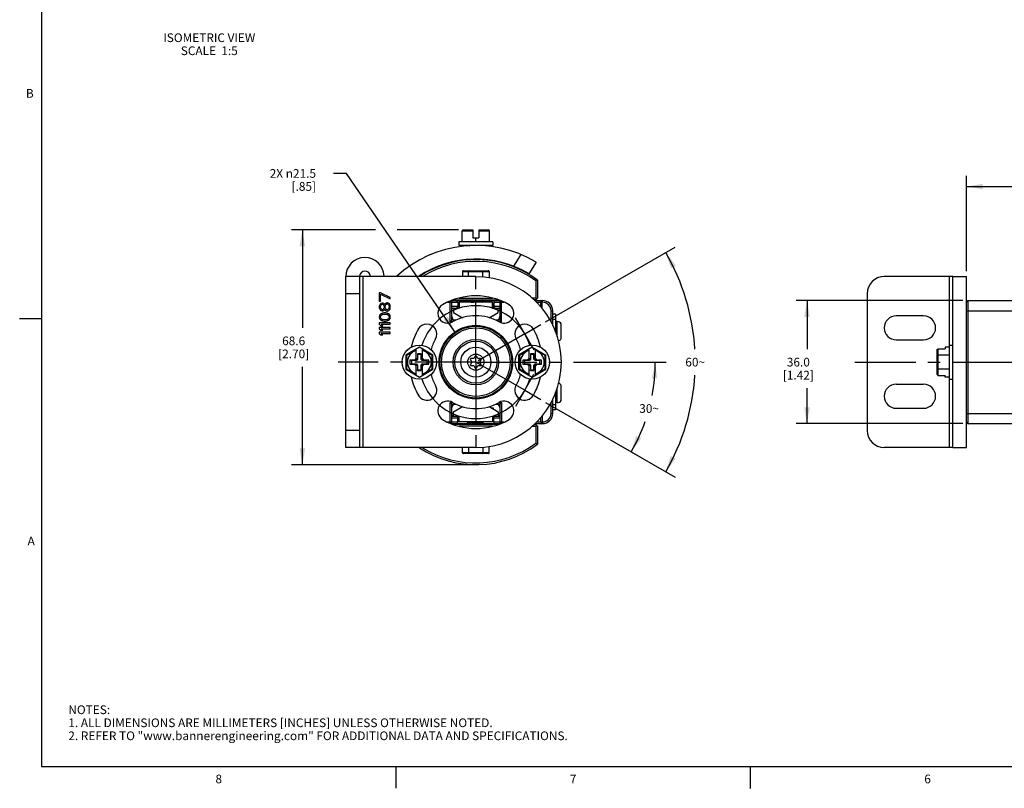
# Model space of a CAD drawing. Units: inches. Extents: x 0.5 to 33.6, y 0.5 to 21.6.
# Drawn here: x 0.5 to 11.8, y 0.5 to 9.3 of the extents above; entities that cross this region are included whole.
import ezdxf

# ---------------------------------------------------------------- set-up
doc = ezdxf.new("R2010")
doc.units = ezdxf.units.IN
doc.header["$LTSCALE"] = 1.87
doc.header["$MEASUREMENT"] = 0
doc.linetypes.add('CENTER', pattern=[0.6, 0.375, -0.075, 0.075, -0.075])
doc.layers.get('0').update_dxf_attribs({"linetype": 'CONTINUOUS'})
for name, color, linetype in [('02___PRT_ALL_AXES', 7, 'CONTINUOUS'), ('AXIS', 7, 'CONTINUOUS'), ('AXIS_COSMETIC_THREADS', 7, 'CONTINUOUS'), ('CURVES', 7, 'CONTINUOUS'), ('DEFAULT_1', 7, 'CENTER'), ('NOTES', 7, 'CONTINUOUS'), ('SCHEME_DIMS', 7, 'CONTINUOUS')]:
    doc.layers.add(name, color=color, linetype=linetype)
doc.styles.add('TEXTSTYLE_2', font='txt', dxfattribs={"width": 0.8})
doc.dimstyles.new('DIMSTYLE_1', dxfattribs={"dimtxt": 0.1, "dimasz": 0.1875, "dimexe": 0.125, "dimexo": 0.0625, "dimgap": 0.1, "dimtad": 0, "dimtih": 1, "dimtoh": 1, "dimdec": 1, "dimzin": 4, "dimdsep": 46, "dimtxsty": 'STANDARD', "dimblk": '_FILLED', "dimblk1": '_FILLED', "dimblk2": '_FILLED', "dimcen": 0.09, "dimadec": 3, "dimazin": 1, "dimtp": 0.1, "dimtm": 0.1, "dimtfac": 1, "dimtdec": 3, "dimtofl": 0, "dimtmove": 0, "dimatfit": 3, "dimldrblk": '_FILLED', "dimfxl": 1, "dimtolj": 1, "dimtzin": 4, "dimarcsym": 0})
doc.dimstyles.new('DIMSTYLE_2', dxfattribs={"dimtxt": 0.1, "dimasz": 0.1875, "dimexe": 0.125, "dimexo": 0.0625, "dimgap": 0.05, "dimtad": 0, "dimtih": 1, "dimtoh": 1, "dimdec": 0, "dimzin": 4, "dimdsep": 46, "dimtxsty": 'STANDARD', "dimblk": '_FILLED', "dimblk1": '_FILLED', "dimblk2": '_FILLED', "dimcen": 0.09, "dimadec": 3, "dimazin": 1, "dimtp": 0.5, "dimtm": 0.5, "dimtfac": 1, "dimtdec": 0, "dimtofl": 0, "dimtmove": 0, "dimatfit": 3, "dimldrblk": '_FILLED', "dimfxl": 1, "dimtolj": 1, "dimtzin": 4, "dimarcsym": 0})
doc.dimstyles.new('DIMSTYLE_3', dxfattribs={"dimtxt": 0.1, "dimasz": 0.1875, "dimexe": 0.125, "dimexo": 0.0625, "dimgap": 0.09, "dimtad": 0, "dimtih": 1, "dimtoh": 1, "dimdec": 1, "dimzin": 4, "dimdsep": 46, "dimtxsty": 'STANDARD', "dimblk": '_FILLED', "dimblk1": '_FILLED', "dimblk2": '_FILLED', "dimcen": 0.09, "dimadec": 3, "dimazin": 1, "dimtp": 0.1, "dimtm": 0.1, "dimtfac": 1, "dimtdec": 3, "dimtofl": 0, "dimtmove": 0, "dimatfit": 1, "dimldrblk": '_FILLED', "dimfxl": 1, "dimtolj": 1, "dimtzin": 4, "dimarcsym": 0})

# ---------------------------------------------------------------- blocks, each defined once
blk = doc.blocks.new('_FILLED')
at = {"color": 0, "linetype": 'BYBLOCK'}
blk.add_solid([(0, 0), (-1, 0.167), (-1, -0.167)], dxfattribs=at)
blk = doc.blocks.new('*D0')
at = {"layer": 'SCHEME_DIMS', "color": 7, "linetype": 'CONTINUOUS'}
for p, q in [((11.337, 6.068), (9.421, 6.068)), ((9.546, 6.068), (9.546, 5.509)), ((9.546, 4.651), (9.546, 5.059)), ((11.337, 4.651), (9.421, 4.651))]:
    blk.add_line(p, q, dxfattribs=at)
at = {"layer": 'SCHEME_DIMS', "color": 7, "linetype": 'CONTINUOUS', "xscale": 0.1875, "yscale": 0.1875, "zscale": 0.1875}
for p, rotation in [((9.546, 6.068), 90), ((9.546, 4.651), 270)]:
    blk.add_blockref('_FILLED', p, dxfattribs=dict(at, rotation=rotation))
at = {"layer": 'SCHEME_DIMS', "color": 7, "linetype": 'CONTINUOUS', "insert": (9.446, 5.409), "char_height": 0.1, "width": 0.6, "attachment_point": 2, "line_spacing_factor": 0.9}
blk.add_mtext('36.0\\P[1.42]', dxfattribs=at)
blk = doc.blocks.new('*D4')
at = {"layer": 'SCHEME_DIMS', "color": 7, "linetype": 'CONTINUOUS'}
for p, q in [((6.858, 5.359), (7.924, 5.359)), ((6.537, 4.896), (7.631, 4.264))]:
    blk.add_line(p, q, dxfattribs=at)
for start, end in [(-10.7292, 0), (330, 340.642)]:
    blk.add_arc((5.735, 5.359), 2.065, start, end, dxfattribs=at)
for points in [[(7.822, 5.171), (7.799, 5.359), (7.76, 5.173)], [(7.581, 4.508), (7.523, 4.327), (7.637, 4.479)]]:
    blk.add_solid(points, dxfattribs=at)
at = {"layer": 'SCHEME_DIMS', "color": 7, "linetype": 'CONTINUOUS', "insert": (7.729, 4.875), "char_height": 0.1, "width": 0.26667, "attachment_point": 2, "line_spacing_factor": 0.9}
blk.add_mtext('30\\fgdt;{\\fgdt;~}', dxfattribs=at)
blk = doc.blocks.new('*D5')
at = {"layer": 'SCHEME_DIMS', "color": 7, "linetype": 'CONTINUOUS'}
for p, q in [((6.537, 5.822), (8.029, 6.684)), ((6.537, 4.896), (8.029, 4.035))]:
    blk.add_line(p, q, dxfattribs=at)
for start, end in [(3.4072, 30), (330, 356.5928)]:
    blk.add_arc((5.735, 5.359), 2.524, start, end, dxfattribs=at)
for points in [[(8.036, 6.47), (7.92, 6.621), (7.98, 6.441)], [(7.98, 4.278), (7.92, 4.097), (8.036, 4.248)]]:
    blk.add_solid(points, dxfattribs=at)
at = {"layer": 'SCHEME_DIMS', "color": 7, "linetype": 'CONTINUOUS', "insert": (8.259, 5.409), "char_height": 0.1, "width": 0.26667, "attachment_point": 2, "line_spacing_factor": 0.9}
blk.add_mtext('60\\fgdt;{\\fgdt;~}', dxfattribs=at)
blk = doc.blocks.new('*D6')
at = {"layer": 'SCHEME_DIMS', "color": 7, "linetype": 'CONTINUOUS'}
for p, q in [((4.246, 7.532), (4.096, 7.532)), ((5.495, 5.708), (4.246, 7.532))]:
    blk.add_line(p, q, dxfattribs=at)
at = {"layer": 'SCHEME_DIMS', "color": 7, "linetype": 'CONTINUOUS', "xscale": 0.1875, "yscale": 0.1875, "zscale": 0.1875, "rotation": 304.4175755141}
blk.add_blockref('_FILLED', (5.495, 5.708), dxfattribs=at)
at = {"layer": 'SCHEME_DIMS', "color": 7, "linetype": 'CONTINUOUS', "insert": (3.896, 7.582), "char_height": 0.1, "width": 0.83333, "attachment_point": 3, "line_spacing_factor": 0.9}
blk.add_mtext('2X \\fgdt;{\\fgdt;n}\\ftxt;21.5\\P[.85]', dxfattribs=at)
blk = doc.blocks.new('*D7')
at = {"layer": 'SCHEME_DIMS', "color": 7, "linetype": 'CONTINUOUS'}
for p, q in [((11.379, 6.406), (11.379, 7.506)), ((23.733, 6.406), (23.733, 7.506)), ((11.379, 7.381), (17.106, 7.381)), ((23.733, 7.381), (18.006, 7.381))]:
    blk.add_line(p, q, dxfattribs=at)
at = {"layer": 'SCHEME_DIMS', "color": 7, "linetype": 'CONTINUOUS', "xscale": 0.1875, "yscale": 0.1875, "zscale": 0.1875, "rotation": 180}
blk.add_blockref('_FILLED', (11.379, 7.381), dxfattribs=at)
at = {"layer": 'SCHEME_DIMS', "color": 7, "linetype": 'CONTINUOUS', "xscale": 0.1875, "yscale": 0.1875, "zscale": 0.1875}
blk.add_blockref('_FILLED', (23.733, 7.381), dxfattribs=at)
at = {"layer": 'SCHEME_DIMS', "color": 7, "linetype": 'CONTINUOUS', "insert": (17.506, 7.431), "char_height": 0.1, "width": 0.7, "attachment_point": 2, "line_spacing_factor": 0.9}
blk.add_mtext('1569.0\\P[61.77]', dxfattribs=at)
blk = doc.blocks.new('*D23')
at = {"layer": 'SCHEME_DIMS', "color": 7, "linetype": 'CONTINUOUS'}
for p, q in [((4.579, 6.881), (3.614, 6.881)), ((3.739, 6.881), (3.739, 5.754)), ((5.534, 6.881), (4.829, 6.881)), ((3.739, 4.178), (3.739, 5.304)), ((5.672, 4.178), (3.614, 4.178))]:
    blk.add_line(p, q, dxfattribs=at)
at = {"layer": 'SCHEME_DIMS', "color": 7, "linetype": 'CONTINUOUS', "xscale": 0.1875, "yscale": 0.1875, "zscale": 0.1875}
for p, rotation in [((3.739, 6.881), 90), ((3.739, 4.178), 270)]:
    blk.add_blockref('_FILLED', p, dxfattribs=dict(at, rotation=rotation))
at = {"layer": 'SCHEME_DIMS', "color": 7, "linetype": 'CONTINUOUS', "insert": (3.639, 5.654), "char_height": 0.1, "width": 0.6, "attachment_point": 2, "line_spacing_factor": 0.9}
blk.add_mtext('68.6\\P[2.70]', dxfattribs=at)

msp = doc.modelspace()

# ---------------------------------------------------------------- linework, layer by layer
at = {"color": 7, "linetype": 'CONTINUOUS'}
for p, q in [((0.736, 21.337), (0.736, 0.703)), ((5.577, 6.743), (5.577, 6.871)), ((5.577, 6.871), (5.699, 6.871)), ((5.587, 6.881), (5.699, 6.881)), ((5.699, 6.881), (5.699, 6.79)), ((5.77, 6.881), (5.77, 6.79)), ((5.77, 6.881), (5.882, 6.881)), ((5.77, 6.871), (5.892, 6.871)), ((5.892, 6.743), (5.892, 6.871)), ((5.538, 6.743), (5.538, 6.704)), ((5.931, 6.743), (5.538, 6.743)), ((5.931, 6.704), (5.538, 6.704)), ((5.659, 6.704), (5.667, 6.699)), ((5.699, 6.79), (5.77, 6.79)), ((5.735, 6.743), (5.735, 6.79)), ((5.833, 6.698), (5.833, 6.704)), ((5.931, 6.743), (5.931, 6.704)), ((6.251, 6.6), (6.169, 6.464)), ((5.668, 6.541), (5.661, 6.537)), ((5.667, 6.542), (5.667, 6.541)), ((5.667, 6.542), (5.667, 6.542)), ((5.668, 6.541), (5.67, 6.542)), ((5.827, 6.536), (5.832, 6.539)), ((5.831, 6.541), (5.829, 6.54)), ((5.832, 6.539), (5.833, 6.54)), ((5.832, 6.539), (5.832, 6.539)), ((5.833, 6.54), (5.833, 6.542)), ((5.833, 6.54), (5.833, 6.54)), ((6.428, 6.511), (6.346, 6.376)), ((4.521, 6.346), (4.679, 6.353)), ((5.582, 6.402), (5.582, 6.344)), ((5.582, 6.402), (5.887, 6.402)), ((5.594, 6.412), (5.876, 6.412)), ((5.652, 6.344), (5.652, 6.402)), ((5.817, 6.338), (5.817, 6.402)), ((5.887, 6.402), (5.887, 6.331)), ((4.239, 4.375), (4.239, 6.344)), ((4.435, 6.344), (4.239, 6.344)), ((4.396, 6.344), (4.396, 4.375)), ((4.435, 6.344), (4.435, 4.375)), ((6.424, 6.294), (6.443, 6.304)), ((6.424, 6.294), (6.424, 6.097)), ((6.443, 6.304), (6.443, 6.097)), ((11.222, 6.344), (10.435, 6.344)), ((11.183, 6.344), (11.183, 5.556)), ((4.396, 6.147), (4.239, 6.147)), ((4.624, 6.157), (4.624, 6.063)), ((4.638, 6.157), (4.624, 6.157)), ((4.75, 6.105), (4.638, 6.157)), ((4.638, 6.063), (4.638, 6.141)), ((4.638, 6.141), (4.75, 6.089)), ((10.238, 6.147), (10.238, 4.572)), ((4.624, 6.063), (4.638, 6.063)), ((4.627, 6.013), (4.624, 6)), ((4.635, 6.026), (4.627, 6.013)), ((4.643, 6.034), (4.635, 6.026)), ((4.638, 6), (4.64, 6.01)), ((4.64, 6.01), (4.648, 6.021)), ((4.657, 6.039), (4.643, 6.034)), ((4.648, 6.021), (4.657, 6.026)), ((4.665, 6.039), (4.657, 6.039)), ((4.657, 6.026), (4.662, 6.026)), ((4.662, 6.026), (4.67, 6.021)), ((4.675, 6.034), (4.665, 6.039)), ((4.67, 6.021), (4.678, 6.01)), ((4.683, 6.026), (4.675, 6.034)), ((4.678, 6.01), (4.681, 6)), ((4.686, 6.021), (4.683, 6.026)), ((4.689, 6.026), (4.686, 6.021)), ((4.697, 6.036), (4.689, 6.026)), ((4.691, 6), (4.694, 6.01)), ((4.694, 6.01), (4.699, 6.021)), ((4.71, 6.042), (4.697, 6.036)), ((4.699, 6.021), (4.71, 6.029)), ((4.718, 6.042), (4.71, 6.042)), ((4.71, 6.029), (4.718, 6.029)), ((4.732, 6.036), (4.718, 6.042)), ((4.718, 6.029), (4.729, 6.021)), ((4.729, 6.021), (4.734, 6.01)), ((4.74, 6.029), (4.732, 6.036)), ((4.734, 6.01), (4.737, 6)), ((4.748, 6.015), (4.74, 6.029)), ((4.75, 6.002), (4.748, 6.015)), ((4.75, 6.089), (4.75, 6.105)), ((5.41, 6.048), (5.528, 6.048)), ((5.439, 5.824), (5.439, 6.062)), ((5.451, 6.068), (5.659, 6.068)), ((5.459, 5.844), (5.459, 6.048)), ((5.48, 6.078), (5.989, 6.078)), ((5.528, 6.053), (5.528, 5.996)), ((5.542, 6.029), (5.528, 6.029)), ((5.542, 6.048), (5.542, 5.981)), ((5.928, 6.048), (5.542, 6.048)), ((5.544, 6.097), (5.925, 6.097)), ((5.659, 6.068), (5.667, 6.064)), ((5.667, 6.064), (5.667, 6.063)), ((5.821, 6.071), (5.81, 6.078)), ((5.832, 6.065), (5.821, 6.071)), ((5.827, 6.068), (6.018, 6.068)), ((5.832, 6.065), (5.833, 6.064)), ((5.833, 6.064), (5.832, 6.063)), ((5.832, 6.063), (5.832, 6.063)), ((5.832, 6.061), (5.833, 6.062)), ((5.833, 6.062), (5.833, 6.064)), ((5.928, 5.981), (5.928, 6.048)), ((5.937, 6.029), (5.937, 5.981)), ((5.941, 6.029), (5.937, 6.029)), ((5.941, 6.053), (5.941, 5.996)), ((5.941, 6.048), (6.059, 6.048)), ((6.01, 6.048), (6.01, 5.844)), ((6.03, 5.824), (6.03, 6.062)), ((6.424, 6.097), (6.385, 6.097)), ((6.424, 6.078), (6.405, 6.078)), ((6.414, 6.068), (6.502, 6.068)), ((6.424, 6.078), (6.443, 6.097)), ((6.424, 6.097), (6.433, 6.088)), ((6.434, 6.048), (6.502, 6.048)), ((6.479, 6.048), (6.479, 6.003)), ((6.499, 5.977), (6.499, 6.068)), ((6.502, 6.048), (6.502, 6.068)), ((11.379, 5.822), (11.379, 6.048)), ((11.399, 4.651), (11.399, 6.068)), ((11.399, 6.068), (14.653, 6.068)), ((4.624, 6), (4.624, 5.989)), ((4.624, 5.989), (4.627, 5.976)), ((4.627, 5.895), (4.624, 5.879)), ((4.627, 5.976), (4.635, 5.963)), ((4.635, 5.908), (4.627, 5.895)), ((4.635, 5.963), (4.643, 5.955)), ((4.643, 5.916), (4.635, 5.908)), ((4.638, 5.989), (4.638, 6)), ((4.64, 5.979), (4.638, 5.989)), ((4.638, 5.879), (4.64, 5.892)), ((4.648, 5.968), (4.64, 5.979)), ((4.64, 5.892), (4.646, 5.9)), ((4.643, 5.955), (4.657, 5.95)), ((4.654, 5.921), (4.643, 5.916)), ((4.646, 5.9), (4.662, 5.91)), ((4.657, 5.963), (4.648, 5.968)), ((4.662, 5.924), (4.654, 5.921)), ((4.662, 5.963), (4.657, 5.963)), ((4.657, 5.95), (4.665, 5.95)), ((4.67, 5.968), (4.662, 5.963)), ((4.675, 5.926), (4.662, 5.924)), ((4.662, 5.91), (4.678, 5.913)), ((4.665, 5.95), (4.675, 5.955)), ((4.678, 5.979), (4.67, 5.968)), ((4.675, 5.955), (4.683, 5.963)), ((4.699, 5.926), (4.675, 5.926)), ((4.681, 5.989), (4.678, 5.979)), ((4.678, 5.913), (4.697, 5.913)), ((4.681, 6), (4.681, 5.989)), ((4.683, 5.963), (4.686, 5.968)), ((4.686, 5.968), (4.689, 5.963)), ((4.689, 5.963), (4.697, 5.952)), ((4.691, 5.989), (4.691, 6)), ((4.694, 5.979), (4.691, 5.989)), ((4.699, 5.968), (4.694, 5.979)), ((4.697, 5.952), (4.71, 5.947)), ((4.697, 5.913), (4.713, 5.91)), ((4.71, 5.96), (4.699, 5.968)), ((4.713, 5.924), (4.699, 5.926)), ((4.718, 5.96), (4.71, 5.96)), ((4.71, 5.947), (4.718, 5.947)), ((4.721, 5.921), (4.713, 5.924)), ((4.713, 5.91), (4.729, 5.9)), ((4.729, 5.968), (4.718, 5.96)), ((4.718, 5.947), (4.732, 5.952)), ((4.732, 5.916), (4.721, 5.921)), ((4.734, 5.979), (4.729, 5.968)), ((4.729, 5.9), (4.734, 5.892)), ((4.732, 5.952), (4.74, 5.96)), ((4.74, 5.908), (4.732, 5.916)), ((4.737, 5.989), (4.734, 5.979)), ((4.734, 5.892), (4.737, 5.879)), ((4.737, 6), (4.737, 5.989)), ((4.74, 5.96), (4.748, 5.973)), ((4.748, 5.895), (4.74, 5.908)), ((4.748, 5.973), (4.75, 5.987)), ((4.75, 5.879), (4.748, 5.895)), ((4.75, 5.987), (4.75, 6.002)), ((5.528, 6.001), (5.459, 6.001)), ((5.459, 5.981), (5.542, 5.981)), ((5.479, 5.981), (5.479, 5.932)), ((5.479, 5.932), (5.581, 5.871)), ((5.888, 5.871), (5.991, 5.932)), ((5.928, 5.981), (6.01, 5.981)), ((5.937, 5.9), (5.937, 5.891)), ((6.01, 6.001), (5.941, 6.001)), ((5.991, 5.932), (5.991, 5.981)), ((6.601, 5.95), (6.62, 5.95)), ((6.601, 5.822), (6.601, 5.95)), ((6.62, 5.786), (6.62, 5.95)), ((6.652, 5.91), (6.62, 5.91)), ((6.652, 5.91), (6.652, 5.709)), ((11.379, 5.95), (14.895, 5.95)), ((0.736, 5.859), (0.486, 5.859)), ((4.624, 5.879), (4.627, 5.863)), ((4.624, 5.811), (4.624, 5.795)), ((4.75, 5.811), (4.624, 5.811)), ((4.624, 5.795), (4.643, 5.779)), ((4.627, 5.863), (4.635, 5.85)), ((4.635, 5.85), (4.643, 5.842)), ((4.64, 5.866), (4.638, 5.879)), ((4.646, 5.858), (4.64, 5.866)), ((4.643, 5.842), (4.654, 5.837)), ((4.643, 5.779), (4.665, 5.779)), ((4.662, 5.847), (4.646, 5.858)), ((4.665, 5.779), (4.646, 5.795)), ((4.646, 5.795), (4.75, 5.795)), ((4.654, 5.837), (4.662, 5.834)), ((4.678, 5.845), (4.662, 5.847)), ((4.662, 5.834), (4.675, 5.832)), ((4.675, 5.832), (4.699, 5.832)), ((4.697, 5.845), (4.678, 5.845)), ((4.713, 5.847), (4.697, 5.845)), ((4.699, 5.832), (4.713, 5.834)), ((4.729, 5.858), (4.713, 5.847)), ((4.713, 5.834), (4.721, 5.837)), ((4.721, 5.837), (4.732, 5.842)), ((4.734, 5.866), (4.729, 5.858)), ((4.732, 5.842), (4.74, 5.85)), ((4.737, 5.879), (4.734, 5.866)), ((4.74, 5.85), (4.748, 5.863)), ((4.748, 5.863), (4.75, 5.879)), ((4.75, 5.795), (4.75, 5.811)), ((5.439, 5.824), (5.459, 5.844)), ((5.469, 5.824), (5.439, 5.824)), ((5.51, 5.844), (5.459, 5.844)), ((5.922, 5.891), (5.937, 5.891)), ((6.01, 5.844), (5.96, 5.844)), ((6.03, 5.824), (6.001, 5.824)), ((6.03, 5.824), (6.01, 5.844)), ((6.652, 5.851), (6.62, 5.851)), ((4.624, 5.758), (4.624, 5.743)), ((4.75, 5.758), (4.624, 5.758)), ((4.624, 5.743), (4.643, 5.727)), ((4.624, 5.706), (4.624, 5.69)), ((4.75, 5.706), (4.624, 5.706)), ((4.624, 5.69), (4.643, 5.674)), ((4.643, 5.727), (4.665, 5.727)), ((4.643, 5.674), (4.665, 5.674)), ((4.665, 5.727), (4.646, 5.743)), ((4.646, 5.743), (4.75, 5.743)), ((4.665, 5.674), (4.646, 5.69)), ((4.646, 5.69), (4.75, 5.69)), ((4.75, 5.743), (4.75, 5.758)), ((4.75, 5.69), (4.75, 5.706)), ((11.183, 5.556), (11.183, 5.162)), ((11.183, 5.556), (11.222, 5.556)), ((5.085, 5.532), (4.928, 5.441)), ((4.928, 5.441), (4.928, 5.277)), ((4.938, 5.436), (4.928, 5.441)), ((5.05, 5.5), (4.938, 5.436)), ((5.05, 5.388), (5.05, 5.512)), ((5.064, 5.456), (5.064, 5.402)), ((5.064, 5.456), (5.065, 5.448)), ((5.106, 5.456), (5.064, 5.456)), ((5.065, 5.448), (5.065, 5.392)), ((5.105, 5.448), (5.065, 5.448)), ((5.242, 5.441), (5.085, 5.532)), ((5.106, 5.456), (5.105, 5.448)), ((5.105, 5.392), (5.105, 5.448)), ((5.106, 5.402), (5.106, 5.456)), ((5.12, 5.388), (5.12, 5.512)), ((5.232, 5.436), (5.12, 5.5)), ((5.232, 5.436), (5.242, 5.441)), ((5.242, 5.277), (5.242, 5.441)), ((6.384, 5.532), (6.227, 5.441)), ((6.227, 5.441), (6.227, 5.277)), ((6.237, 5.436), (6.227, 5.441)), ((6.349, 5.5), (6.237, 5.436)), ((6.349, 5.388), (6.349, 5.512)), ((6.405, 5.456), (6.363, 5.456)), ((6.363, 5.456), (6.365, 5.448)), ((6.363, 5.456), (6.363, 5.402)), ((6.404, 5.448), (6.365, 5.448)), ((6.365, 5.448), (6.365, 5.392)), ((6.384, 5.532), (6.542, 5.441)), ((6.405, 5.456), (6.404, 5.448)), ((6.404, 5.392), (6.404, 5.448)), ((6.405, 5.402), (6.405, 5.456)), ((6.42, 5.388), (6.42, 5.512)), ((6.532, 5.436), (6.42, 5.5)), ((6.532, 5.436), (6.542, 5.441)), ((6.542, 5.277), (6.542, 5.441)), ((11.045, 5.218), (11.045, 5.5)), ((11.055, 5.207), (11.055, 5.512)), ((11.055, 5.512), (11.135, 5.512)), ((11.183, 5.441), (11.055, 5.441)), ((11.135, 5.532), (11.135, 5.512)), ((11.183, 5.532), (11.135, 5.532)), ((4.938, 5.436), (4.938, 5.283)), ((4.977, 5.383), (4.977, 5.336)), ((4.977, 5.383), (4.996, 5.379)), ((5.028, 5.383), (4.977, 5.383)), ((4.977, 5.336), (4.996, 5.34)), ((4.977, 5.336), (5.028, 5.336)), ((4.996, 5.379), (4.996, 5.34)), ((5.052, 5.379), (4.996, 5.379)), ((4.996, 5.34), (5.052, 5.34)), ((5.05, 5.405), (5.028, 5.383)), ((5.028, 5.383), (5.052, 5.379)), ((5.028, 5.336), (5.052, 5.34)), ((5.028, 5.336), (5.05, 5.314)), ((5.064, 5.402), (5.05, 5.388)), ((5.05, 5.207), (5.05, 5.331)), ((5.064, 5.317), (5.05, 5.331)), ((5.065, 5.392), (5.052, 5.379)), ((5.052, 5.34), (5.065, 5.326)), ((5.064, 5.402), (5.065, 5.392)), ((5.064, 5.317), (5.065, 5.326)), ((5.065, 5.326), (5.065, 5.271)), ((5.106, 5.402), (5.105, 5.392)), ((5.118, 5.379), (5.105, 5.392)), ((5.105, 5.326), (5.118, 5.34)), ((5.105, 5.271), (5.105, 5.326)), ((5.106, 5.317), (5.105, 5.326)), ((5.106, 5.402), (5.12, 5.388)), ((5.106, 5.317), (5.12, 5.331)), ((5.142, 5.383), (5.118, 5.379)), ((5.174, 5.379), (5.118, 5.379)), ((5.142, 5.336), (5.118, 5.34)), ((5.118, 5.34), (5.174, 5.34)), ((5.142, 5.383), (5.12, 5.405)), ((5.12, 5.314), (5.142, 5.336)), ((5.12, 5.207), (5.12, 5.331)), ((5.193, 5.383), (5.142, 5.383)), ((5.142, 5.336), (5.193, 5.336)), ((5.193, 5.383), (5.174, 5.379)), ((5.174, 5.34), (5.174, 5.379)), ((5.193, 5.336), (5.174, 5.34)), ((5.193, 5.336), (5.193, 5.383)), ((5.232, 5.283), (5.232, 5.436)), ((5.672, 5.387), (5.688, 5.359)), ((5.688, 5.359), (5.672, 5.331)), ((5.712, 5.399), (5.679, 5.399)), ((5.728, 5.427), (5.712, 5.399)), ((5.758, 5.399), (5.742, 5.427)), ((5.79, 5.399), (5.758, 5.399)), ((5.781, 5.359), (5.797, 5.387)), ((5.797, 5.331), (5.781, 5.359)), ((6.237, 5.436), (6.237, 5.283)), ((6.327, 5.383), (6.276, 5.383)), ((6.276, 5.383), (6.296, 5.379)), ((6.276, 5.383), (6.276, 5.336)), ((6.276, 5.336), (6.296, 5.34)), ((6.276, 5.336), (6.327, 5.336)), ((6.351, 5.379), (6.296, 5.379)), ((6.296, 5.379), (6.296, 5.34)), ((6.296, 5.34), (6.351, 5.34)), ((6.349, 5.405), (6.327, 5.383)), ((6.327, 5.383), (6.351, 5.379)), ((6.327, 5.336), (6.351, 5.34)), ((6.327, 5.336), (6.349, 5.314)), ((6.363, 5.402), (6.349, 5.388)), ((6.363, 5.317), (6.349, 5.331)), ((6.349, 5.207), (6.349, 5.331)), ((6.365, 5.392), (6.351, 5.379)), ((6.351, 5.34), (6.365, 5.326)), ((6.363, 5.402), (6.365, 5.392)), ((6.363, 5.317), (6.365, 5.326)), ((6.365, 5.326), (6.365, 5.271)), ((6.405, 5.402), (6.404, 5.392)), ((6.417, 5.379), (6.404, 5.392)), ((6.404, 5.326), (6.417, 5.34)), ((6.404, 5.271), (6.404, 5.326)), ((6.405, 5.317), (6.404, 5.326)), ((6.405, 5.402), (6.42, 5.388)), ((6.405, 5.317), (6.42, 5.331)), ((6.441, 5.383), (6.417, 5.379)), ((6.473, 5.379), (6.417, 5.379)), ((6.417, 5.34), (6.473, 5.34)), ((6.441, 5.336), (6.417, 5.34)), ((6.441, 5.383), (6.42, 5.405)), ((6.42, 5.314), (6.441, 5.336)), ((6.42, 5.207), (6.42, 5.331)), ((6.492, 5.383), (6.441, 5.383)), ((6.441, 5.336), (6.492, 5.336)), ((6.492, 5.383), (6.473, 5.379)), ((6.473, 5.34), (6.473, 5.379)), ((6.492, 5.336), (6.473, 5.34)), ((6.492, 5.336), (6.492, 5.383)), ((6.532, 5.283), (6.532, 5.436)), ((4.938, 5.283), (4.928, 5.277)), ((4.928, 5.277), (5.085, 5.186)), ((4.938, 5.283), (5.05, 5.218)), ((5.064, 5.317), (5.064, 5.263)), ((5.064, 5.263), (5.065, 5.271)), ((5.064, 5.263), (5.106, 5.263)), ((5.065, 5.271), (5.105, 5.271)), ((5.085, 5.186), (5.242, 5.277)), ((5.106, 5.263), (5.105, 5.271)), ((5.106, 5.263), (5.106, 5.317)), ((5.12, 5.218), (5.232, 5.283)), ((5.232, 5.283), (5.242, 5.277)), ((5.679, 5.319), (5.712, 5.319)), ((5.712, 5.319), (5.728, 5.291)), ((5.742, 5.291), (5.758, 5.319)), ((5.758, 5.319), (5.79, 5.319)), ((6.237, 5.283), (6.227, 5.277)), ((6.227, 5.277), (6.384, 5.186)), ((6.237, 5.283), (6.349, 5.218)), ((6.363, 5.317), (6.363, 5.263)), ((6.363, 5.263), (6.365, 5.271)), ((6.363, 5.263), (6.405, 5.263)), ((6.365, 5.271), (6.404, 5.271)), ((6.384, 5.186), (6.542, 5.277)), ((6.405, 5.263), (6.404, 5.271)), ((6.405, 5.263), (6.405, 5.317)), ((6.42, 5.218), (6.532, 5.283)), ((6.532, 5.283), (6.542, 5.277)), ((11.183, 5.277), (11.055, 5.277)), ((11.055, 5.207), (11.135, 5.207)), ((11.135, 5.186), (11.135, 5.207)), ((11.183, 5.186), (11.135, 5.186)), ((11.183, 5.162), (11.183, 4.375)), ((11.183, 5.162), (11.222, 5.162)), ((6.652, 5.009), (6.652, 4.808)), ((5.439, 4.895), (5.469, 4.895)), ((5.439, 4.656), (5.439, 4.895)), ((5.439, 4.895), (5.459, 4.875)), ((5.459, 4.875), (5.51, 4.875)), ((5.459, 4.67), (5.459, 4.875)), ((5.96, 4.875), (6.01, 4.875)), ((6.001, 4.895), (6.03, 4.895)), ((6.03, 4.895), (6.01, 4.875)), ((6.01, 4.875), (6.01, 4.67)), ((6.03, 4.895), (6.03, 4.656)), ((6.601, 4.769), (6.601, 4.897)), ((6.62, 4.769), (6.62, 4.933)), ((11.379, 4.67), (11.379, 4.897)), ((5.479, 4.786), (5.581, 4.848)), ((5.479, 4.737), (5.479, 4.786)), ((5.888, 4.848), (5.991, 4.786)), ((5.937, 4.828), (5.922, 4.828)), ((5.937, 4.818), (5.937, 4.828)), ((5.991, 4.786), (5.991, 4.737)), ((6.601, 4.769), (6.62, 4.769)), ((6.652, 4.867), (6.62, 4.867)), ((6.652, 4.808), (6.62, 4.808)), ((11.379, 4.769), (14.411, 4.769)), ((5.41, 4.67), (5.528, 4.67)), ((5.451, 4.651), (5.642, 4.651)), ((5.459, 4.737), (5.542, 4.737)), ((5.459, 4.718), (5.528, 4.718)), ((5.528, 4.666), (5.528, 4.722)), ((5.528, 4.69), (5.542, 4.69)), ((5.542, 4.67), (5.542, 4.737)), ((5.928, 4.67), (5.542, 4.67)), ((5.636, 4.657), (5.636, 4.655)), ((5.637, 4.657), (5.636, 4.657)), ((5.637, 4.654), (5.636, 4.655)), ((5.636, 4.655), (5.637, 4.655)), ((5.637, 4.655), (5.638, 4.656)), ((5.637, 4.654), (5.648, 4.648)), ((5.648, 4.648), (5.659, 4.641)), ((5.802, 4.655), (5.802, 4.656)), ((5.81, 4.65), (5.802, 4.655)), ((5.81, 4.651), (6.018, 4.651)), ((5.928, 4.737), (6.01, 4.737)), ((5.928, 4.737), (5.928, 4.67)), ((5.937, 4.69), (5.937, 4.737)), ((5.937, 4.69), (5.941, 4.69)), ((5.941, 4.666), (5.941, 4.722)), ((5.941, 4.718), (6.01, 4.718)), ((5.941, 4.67), (6.059, 4.67)), ((6.414, 4.651), (6.502, 4.651)), ((6.434, 4.67), (6.502, 4.67)), ((6.479, 4.715), (6.479, 4.67)), ((6.499, 4.742), (6.499, 4.651)), ((6.502, 4.67), (6.502, 4.651)), ((11.399, 4.651), (14.653, 4.651)), ((4.396, 4.572), (4.239, 4.572)), ((5.989, 4.641), (5.48, 4.641)), ((5.925, 4.621), (5.544, 4.621)), ((6.385, 4.621), (6.424, 4.621)), ((6.405, 4.641), (6.424, 4.641)), ((6.443, 4.621), (6.424, 4.641)), ((6.424, 4.621), (6.433, 4.631)), ((6.424, 4.621), (6.424, 4.424)), ((6.443, 4.621), (6.443, 4.414)), ((6.424, 4.424), (6.443, 4.414)), ((4.435, 4.375), (4.239, 4.375)), ((5.582, 4.316), (5.582, 4.375)), ((5.887, 4.316), (5.582, 4.316)), ((5.876, 4.306), (5.594, 4.306)), ((5.652, 4.375), (5.652, 4.316)), ((5.817, 4.381), (5.817, 4.316)), ((5.887, 4.316), (5.887, 4.388)), ((11.222, 4.375), (10.435, 4.375)), ((0.736, 0.703), (33.352, 0.703)), ((4.813, 0.704), (4.813, 0.454)), ((8.892, 0.701), (8.892, 0.451))]:
    msp.add_line(p, q, dxfattribs=at)
for points in [[(5.642, 6.078), (5.648, 6.075), (5.659, 6.068)], [(5.668, 6.063), (5.659, 6.058), (5.648, 6.051), (5.642, 6.048)], [(5.81, 6.048), (5.821, 6.055), (5.832, 6.061)], [(11.045, 5.5), (11.045, 5.504), (11.047, 5.507), (11.049, 5.51), (11.052, 5.511), (11.055, 5.512)], [(11.045, 5.436), (11.045, 5.438), (11.047, 5.439), (11.049, 5.44), (11.052, 5.441), (11.055, 5.441)], [(11.045, 5.283), (11.045, 5.281), (11.047, 5.279), (11.049, 5.278), (11.052, 5.277), (11.055, 5.277)], [(11.045, 5.218), (11.045, 5.214), (11.047, 5.211), (11.049, 5.209), (11.052, 5.207), (11.055, 5.207)], [(5.659, 4.67), (5.648, 4.664), (5.637, 4.657)], [(5.801, 4.656), (5.81, 4.661), (5.821, 4.667), (5.827, 4.67)], [(5.827, 4.641), (5.821, 4.644), (5.81, 4.65)]]:
    msp.add_lwpolyline(points, dxfattribs=at)
for centre, radius in [((5.735, 5.359), 0.423), ((5.735, 5.359), 0.413), ((5.735, 5.359), 0.394), ((5.085, 5.359), 0.197), ((5.735, 5.359), 0.262), ((5.735, 5.359), 0.242), ((6.384, 5.359), 0.197), ((5.735, 5.359), 0.173), ((5.735, 5.359), 0.093)]:
    msp.add_circle(centre, radius, dxfattribs=at)
for centre, radius, start, end in [((5.587, 6.871), 0.01, 90, 180), ((5.882, 6.871), 0.01, 0, 90), ((5.735, 5.359), 1.344, 58.9709, 132.8119), ((4.459, 6.344), 0.22, 2.3815, 180), ((5.735, 5.359), 1.187, 58.9709, 123.7889), ((5.735, 5.359), 1.181, 53.1301, 123.3402), ((5.735, 5.359), 1.161, 53.6141, 121.8472), ((4.459, 6.344), 0.0626, 2.3815, 180), ((4.741, 6.355), 0.22, 182.3815, 183.0764), ((4.741, 6.355), 0.0626, 182.3815, 190.8822), ((10.435, 6.147), 0.197, 90, 180), ((5.439, 6.048), 0.0197, 8.9848, 66.6885), ((5.513, 6.053), 0.015, 0, 90), ((5.833, 6.064), 0.000399, 353.895, 359.9929), ((5.956, 6.053), 0.015, 90, 180), ((6.03, 6.048), 0.0197, 113.3115, 171.0152), ((6.499, 6.048), 0.0197, 90, 180), ((6.502, 5.95), 0.118, 0, 90), ((6.502, 5.95), 0.0984, 0, 90), ((11.399, 6.048), 0.0197, 90, 180), ((5.474, 5.966), 0.015, 90, 180), ((5.513, 5.996), 0.015, 270, 360), ((5.956, 5.996), 0.015, 180, 270), ((5.995, 5.966), 0.015, 0, 90), ((5.498, 5.883), 0.0394, 180, 270), ((5.971, 5.883), 0.0394, 270, 360), ((5.085, 5.359), 0.138, 104.9006, 255.0994), ((5.085, 5.359), 0.138, 284.9006, 75.0994), ((6.384, 5.359), 0.138, 104.9006, 255.0994), ((6.384, 5.359), 0.138, 284.9006, 75.0994), ((5.679, 5.391), 0.008, 90, 210), ((5.679, 5.327), 0.008, 150, 270), ((5.735, 5.423), 0.008, 30, 150), ((5.79, 5.391), 0.008, 330, 90), ((5.79, 5.327), 0.008, 270, 30), ((5.735, 5.295), 0.008, 210, 330), ((5.498, 4.836), 0.0394, 90, 180), ((5.971, 4.836), 0.0394, 0, 90), ((6.502, 4.769), 0.118, 270, 360), ((6.502, 4.769), 0.0984, 270, 360), ((5.439, 4.67), 0.0197, 293.3115, 351.0152), ((5.474, 4.752), 0.015, 180, 270), ((5.513, 4.722), 0.015, 0, 90), ((5.513, 4.666), 0.015, 270, 360), ((5.637, 4.655), 0.000399, 173.895, 179.9929), ((5.956, 4.722), 0.015, 90, 180), ((5.956, 4.666), 0.015, 180, 270), ((5.995, 4.752), 0.015, 270, 360), ((6.03, 4.67), 0.0197, 188.9848, 246.6885), ((6.499, 4.67), 0.0197, 180, 270), ((11.399, 4.67), 0.0197, 180, 270), ((10.435, 4.572), 0.197, 180, 270), ((5.735, 5.359), 1.161, 238.1528, 306.3859), ((5.735, 5.359), 1.181, 236.6598, 306.8699)]:
    msp.add_arc(centre, radius, start, end, dxfattribs=at)
for centre, major_axis, ratio, start_param, end_param in [((5.594, 6.402), (0.0115, 0), 0.866025, 1.570796, 3.141593), ((5.876, 6.402), (0.0115, 0), 0.866025, 0, 1.570796), ((5.508, 6.048), (0.0199, 0), 0.988619, 0, 1.570796), ((5.961, 6.048), (0.0199, 0), 0.988619, 1.570796, 3.141593), ((5.508, 6.001), (0.0199, 0), 0.988619, -1.570796, 0), ((5.961, 6.001), (0.0199, 0), 0.988619, -3.141593, -1.570796), ((5.508, 4.718), (0.0199, 0), 0.988619, 0, 1.570796), ((5.508, 4.67), (0.0199, 0), 0.988619, -1.570796, 0), ((5.961, 4.718), (0.0199, 0), 0.988619, 1.570796, 3.141593), ((5.961, 4.67), (0.0199, 0), 0.988619, -3.141593, -1.570796), ((5.594, 4.316), (0.0115, 0), 0.866025, -3.141593, -1.570796), ((5.876, 4.316), (-0.0115, 0), 0.866025, 1.570796, 3.141593)]:
    msp.add_ellipse(centre, major_axis=major_axis, ratio=ratio, start_param=start_param, end_param=end_param, dxfattribs=at)
for points, knots in [([(5.829, 6.54), (5.828, 6.54), (5.824, 6.539), (5.817, 6.538), (5.811, 6.538), (5.806, 6.537)], [0, 0, 0, 0, 0.174158, 0.400867, 1, 1, 1, 1]), ([(5.822, 6.537), (5.824, 6.537), (5.826, 6.538), (5.83, 6.539), (5.831, 6.539), (5.832, 6.539)], [0, 0, 0, 0, 0.610273, 0.83307, 1, 1, 1, 1]), ([(5.833, 6.542), (5.833, 6.542), (5.833, 6.541), (5.832, 6.541), (5.831, 6.541), (5.831, 6.541)], [0, 0, 0, 0, 0.334462, 0.621121, 1, 1, 1, 1]), ([(5.658, 6.412), (5.658, 6.412), (5.656, 6.412), (5.654, 6.41), (5.653, 6.406), (5.652, 6.404), (5.652, 6.402)], [0, 0, 0, 0, 0.174549, 0.392364, 0.672304, 1, 1, 1, 1]), ([(5.811, 6.412), (5.811, 6.412), (5.812, 6.412), (5.813, 6.412), (5.814, 6.411), (5.815, 6.409), (5.816, 6.406), (5.817, 6.404), (5.817, 6.402)], [0, 0, 0, 0, 0.085352, 0.175849, 0.27786, 0.394329, 0.673343, 1, 1, 1, 1]), ([(5.832, 6.063), (5.831, 6.063), (5.83, 6.062), (5.827, 6.062), (5.822, 6.061), (5.815, 6.06), (5.806, 6.059), (5.795, 6.058), (5.779, 6.057), (5.756, 6.056), (5.728, 6.054), (5.701, 6.052), (5.677, 6.05), (5.662, 6.049), (5.655, 6.048)], [0, 0, 0, 0, 0.008883, 0.020544, 0.052081, 0.094085, 0.145715, 0.2059, 0.273374, 0.424347, 0.585906, 0.744388, 0.886407, 1, 1, 1, 1]), ([(5.667, 6.064), (5.667, 6.064), (5.667, 6.065), (5.668, 6.065), (5.67, 6.066), (5.671, 6.066), (5.673, 6.067), (5.677, 6.068), (5.683, 6.068), (5.692, 6.07), (5.705, 6.071), (5.722, 6.073), (5.74, 6.074), (5.758, 6.076), (5.769, 6.077), (5.775, 6.078)], [0, 0, 0, 0, 0.009848, 0.018157, 0.029083, 0.042686, 0.058951, 0.09928, 0.149455, 0.208604, 0.349356, 0.511162, 0.681982, 0.849078, 1, 1, 1, 1]), ([(5.668, 6.063), (5.668, 6.063), (5.669, 6.064), (5.671, 6.064), (5.674, 6.065), (5.679, 6.066), (5.685, 6.067), (5.692, 6.068), (5.704, 6.069), (5.719, 6.071), (5.738, 6.072), (5.757, 6.074), (5.774, 6.076), (5.785, 6.077), (5.789, 6.078)], [0, 0, 0, 0, 0.008739, 0.020171, 0.051145, 0.092598, 0.143754, 0.203571, 0.270797, 0.421655, 0.583532, 0.742659, 0.885509, 1, 1, 1, 1]), ([(5.677, 6.048), (5.684, 6.049), (5.7, 6.05), (5.724, 6.052), (5.749, 6.053), (5.77, 6.055), (5.786, 6.056), (5.796, 6.056), (5.805, 6.057), (5.814, 6.058), (5.82, 6.059), (5.826, 6.06), (5.829, 6.06), (5.831, 6.061), (5.832, 6.061), (5.832, 6.061)], [0, 0, 0, 0, 0.144389, 0.304064, 0.468253, 0.625853, 0.698825, 0.76624, 0.826958, 0.879962, 0.924373, 0.959471, 0.984736, 0.993607, 1, 1, 1, 1]), ([(5.792, 4.67), (5.785, 4.67), (5.769, 4.669), (5.745, 4.667), (5.72, 4.665), (5.699, 4.664), (5.684, 4.663), (5.673, 4.662), (5.664, 4.661), (5.656, 4.661), (5.649, 4.66), (5.643, 4.659), (5.64, 4.658), (5.638, 4.658), (5.637, 4.657), (5.637, 4.657)], [0, 0, 0, 0, 0.144389, 0.304064, 0.468253, 0.625853, 0.698825, 0.76624, 0.826958, 0.879962, 0.924373, 0.959471, 0.984736, 0.993607, 1, 1, 1, 1]), ([(5.638, 4.656), (5.638, 4.656), (5.639, 4.656), (5.642, 4.657), (5.647, 4.658), (5.655, 4.659), (5.664, 4.659), (5.674, 4.66), (5.691, 4.662), (5.713, 4.663), (5.741, 4.665), (5.768, 4.667), (5.793, 4.668), (5.808, 4.67), (5.814, 4.67)], [0, 0, 0, 0, 0.008883, 0.020544, 0.052081, 0.094085, 0.145715, 0.2059, 0.273374, 0.424347, 0.585906, 0.744388, 0.886407, 1, 1, 1, 1]), ([(5.801, 4.656), (5.801, 4.655), (5.8, 4.655), (5.798, 4.654), (5.795, 4.654), (5.79, 4.653), (5.784, 4.652), (5.777, 4.651), (5.765, 4.65), (5.75, 4.648), (5.731, 4.646), (5.712, 4.645), (5.695, 4.643), (5.685, 4.642), (5.68, 4.641)], [0, 0, 0, 0, 0.008739, 0.020171, 0.051145, 0.092598, 0.143754, 0.203571, 0.270797, 0.421655, 0.583532, 0.742659, 0.885509, 1, 1, 1, 1]), ([(5.802, 4.655), (5.802, 4.654), (5.802, 4.654), (5.801, 4.653), (5.8, 4.653), (5.798, 4.652), (5.796, 4.652), (5.792, 4.651), (5.787, 4.65), (5.778, 4.649), (5.765, 4.648), (5.747, 4.646), (5.729, 4.644), (5.712, 4.643), (5.7, 4.641), (5.695, 4.641)], [0, 0, 0, 0, 0.009848, 0.018157, 0.029083, 0.042686, 0.058951, 0.09928, 0.149455, 0.208604, 0.349356, 0.511162, 0.681982, 0.849078, 1, 1, 1, 1]), ([(5.658, 4.306), (5.658, 4.306), (5.657, 4.306), (5.656, 4.307), (5.655, 4.308), (5.654, 4.309), (5.653, 4.312), (5.652, 4.315), (5.652, 4.316)], [0, 0, 0, 0, 0.085352, 0.175849, 0.27786, 0.394329, 0.673343, 1, 1, 1, 1]), ([(5.811, 4.306), (5.812, 4.306), (5.813, 4.307), (5.815, 4.309), (5.816, 4.312), (5.817, 4.315), (5.817, 4.316)], [0, 0, 0, 0, 0.174549, 0.392364, 0.672304, 1, 1, 1, 1])]:
    msp.add_open_spline(points, degree=3, knots=knots, dxfattribs=at)
at = {"layer": '02___PRT_ALL_AXES', "color": 7, "linetype": 'CONTINUOUS'}
for p, q in [((5.542, 6.029), (5.528, 6.029)), ((5.941, 6.029), (5.928, 6.029)), ((5.528, 4.69), (5.542, 4.69)), ((5.928, 4.69), (5.941, 4.69))]:
    msp.add_line(p, q, dxfattribs=at)
at = {"layer": 'AXIS', "color": 7, "linetype": 'CONTINUOUS'}
for p, q in [((5.735, 6.344), (4.435, 6.344)), ((11.222, 4.375), (11.222, 6.344)), ((11.222, 6.344), (11.379, 6.344)), ((11.379, 6.048), (11.379, 6.344)), ((10.887, 5.891), (10.572, 5.891)), ((11.379, 4.895), (11.379, 5.824)), ((10.572, 5.615), (10.887, 5.615)), ((11.222, 5.359), (11.379, 5.359)), ((10.887, 5.103), (10.572, 5.103)), ((10.572, 4.828), (10.887, 4.828)), ((11.379, 4.375), (11.379, 4.67)), ((5.735, 4.375), (4.435, 4.375)), ((11.222, 4.375), (11.379, 4.375))]:
    msp.add_line(p, q, dxfattribs=at)
at = {"layer": 'AXIS', "color": 7, "linetype": 'CENTER'}
for p, q in [((6.297, 5.684), (6.19, 5.87)), ((6.297, 5.684), (6.483, 5.791)), ((6.297, 5.684), (5.76, 5.374)), ((6.297, 5.684), (6.404, 5.499)), ((6.297, 5.035), (5.755, 5.347)), ((6.297, 5.035), (6.404, 5.22)), ((6.297, 5.035), (6.19, 4.849)), ((6.297, 5.035), (6.483, 4.927))]:
    msp.add_line(p, q, dxfattribs=at)
at = {"layer": 'AXIS', "color": 7, "linetype": 'CONTINUOUS'}
for centre, radius, start, end in [((5.735, 5.359), 0.984, 270, 90), ((5.735, 5.359), 0.764, 60, 120), ((5.41, 5.922), 0.114, 120, 300), ((6.059, 5.922), 0.114, 240, 60), ((5.735, 5.359), 0.535, 60, 120), ((5.172, 5.684), 0.114, 330, 150), ((6.297, 5.684), 0.114, 30, 210), ((10.572, 5.753), 0.138, 90, 270), ((10.887, 5.753), 0.138, 270, 90), ((5.735, 5.359), 0.764, 150, 166.9667), ((5.735, 5.359), 0.764, 13.0333, 30), ((5.735, 5.359), 0.535, 150, 164.4585), ((5.735, 5.359), 0.535, 15.5415, 30), ((5.735, 5.359), 0.535, 195.5415, 210), ((5.735, 5.359), 0.535, 330, 344.4585), ((5.735, 5.359), 0.764, 193.0333, 210), ((5.735, 5.359), 0.764, 330, 346.9667), ((10.572, 4.966), 0.138, 90, 270), ((10.887, 4.966), 0.138, 270, 90), ((5.172, 5.035), 0.114, 210, 30), ((6.297, 5.035), 0.114, 150, 330), ((5.41, 4.797), 0.114, 60, 240), ((5.735, 5.359), 0.535, 240, 300), ((6.059, 4.797), 0.114, 300, 120), ((5.735, 5.359), 0.764, 240, 300)]:
    msp.add_arc(centre, radius, start, end, dxfattribs=at)
at = {"layer": 'AXIS_COSMETIC_THREADS', "color": 7, "linetype": 'CONTINUOUS'}
for p, q in [((6.672, 5.826), (6.652, 5.826)), ((6.672, 5.656), (6.672, 5.826)), ((6.717, 5.626), (6.717, 5.801)), ((6.672, 4.893), (6.672, 5.063)), ((6.717, 4.918), (6.717, 5.092)), ((6.672, 4.893), (6.652, 4.893))]:
    msp.add_line(p, q, dxfattribs=at)
for centre, start, end in [((6.672, 5.773), 32.2287, 90), ((6.672, 5.655), 285.5999, 327.7713), ((6.672, 5.064), 32.2287, 74.4001), ((6.672, 4.946), 270, 327.7713)]:
    msp.add_arc(centre, 0.0531, start, end, dxfattribs=at)
at = {"layer": 'CURVES', "color": 7, "linetype": 'CONTINUOUS'}
for start, end in [(17.4271, 162.5729), (197.4271, 342.5729)]:
    msp.add_arc((5.735, 5.359), 0.65, start, end, dxfattribs=at)
at = {"layer": 'DEFAULT_1', "color": 7, "linetype": 'CENTER'}
for p, q in [((5.735, 5.359), (5.735, 6.421)), ((5.735, 5.359), (4.15, 5.359)), ((5.735, 5.359), (6.796, 5.359)), ((5.735, 5.359), (5.735, 4.298)), ((10.095, 5.359), (25.036, 5.359))]:
    msp.add_line(p, q, dxfattribs=at)

# ---------------------------------------------------------------- texts
at = {"color": 7, "linetype": 'CONTINUOUS', "char_height": 0.1, "width": 0.08, "line_spacing_factor": 0.9, "style": 'TEXTSTYLE_2'}
for s, insert, attachment_point in [('B', (0.648, 8.504), 3), ('A', (0.66, 3.349), 3), ('8', (2.777, 0.609), 2), ('7', (6.855, 0.609), 2), ('6', (10.933, 0.609), 2)]:
    msp.add_mtext(s, dxfattribs=dict(at, insert=insert, attachment_point=attachment_point))
at = {"color": 7, "linetype": 'CONTINUOUS', "insert": (1.046, 1.406), "char_height": 0.1, "width": 7.9, "attachment_point": 1, "line_spacing_factor": 0.9}
msp.add_mtext('NOTES:\\P1. ALL DIMENSIONS ARE MILLIMETERS [INCHES] UNLESS OTHERWISE NOTED.\\P2. REFER TO "www.bannerengineering.com" FOR ADDITIONAL DATA AND SPECIFICATIONS.', dxfattribs=at)
at = {"layer": 'NOTES', "color": 7, "linetype": 'CONTINUOUS', "insert": (2.668, 9.145), "char_height": 0.1, "width": 1.4, "attachment_point": 2, "line_spacing_factor": 0.9}
msp.add_mtext('ISOMETRIC VIEW\\PSCALE  1:5', dxfattribs=at)

# ---------------------------------------------------------------- dimensions: what is measured, and where the dimension line sits
at = {"layer": 'SCHEME_DIMS', "color": 7, "linetype": 'CONTINUOUS'}
dim = msp.add_diameter_dim_2p(p1=(5.495, 5.708), p2=(5.974, 5.01), text='2X %%c<>\\P[]', dimstyle='DIMSTYLE_3', override={"dimpost": '<>'}, dxfattribs=at)
dim.commit()
dim.dimension.update_dxf_attribs({"geometry": '*D6', "text_midpoint": (3.529, 7.457), "dimtype": 163})
dim = msp.add_linear_dim(base=(23.733, 7.381), p1=(11.379, 6.344), p2=(23.733, 6.344), text='1569\\P[]', dimstyle='DIMSTYLE_1', dxfattribs=at)
dim.commit()
dim.dimension.update_dxf_attribs({"geometry": '*D7', "text_midpoint": (17.556, 7.306), "dimtype": 160})
for base, p1, p2, picture, middle in [((3.739, 4.178), (5.597, 6.881), (5.735, 4.178), '*D23', (3.739, 5.529)), ((9.546, 4.651), (11.399, 6.068), (11.399, 4.651), '*D0', (9.546, 5.284))]:
    dim = msp.add_linear_dim(base=base, p1=p1, p2=p2, angle=270, text='<>\\P[]', dimstyle='DIMSTYLE_1', dxfattribs=at)
    dim.commit()
    dim.dimension.update_dxf_attribs({"geometry": picture, "text_midpoint": middle, "dimtype": 160})
for base, line1, line2, picture, middle in [((8.2585445, 5.3593084), ((6.4608069, 4.9400383), (6.4826648, 4.9274187)), ((6.4608069, 5.7785785), (6.4826648, 5.7911982)), '*D5', (8.2585445, 5.3593084)), ((7.7289257, 4.8249331), ((6.4647843, 4.937742), (6.4826648, 4.9274187)), ((6.7752331, 5.3593084), (6.7958798, 5.3593084)), '*D4', (7.7289257, 4.8249331))]:
    dim = msp.add_angular_dim_2l(base=base, line1=line1, line2=line2, dimstyle='DIMSTYLE_2', dxfattribs=at)
    dim.commit()
    dim.dimension.update_dxf_attribs({"geometry": picture, "text_midpoint": middle, "dimtype": 162})

doc.saveas('drawing.dxf')
